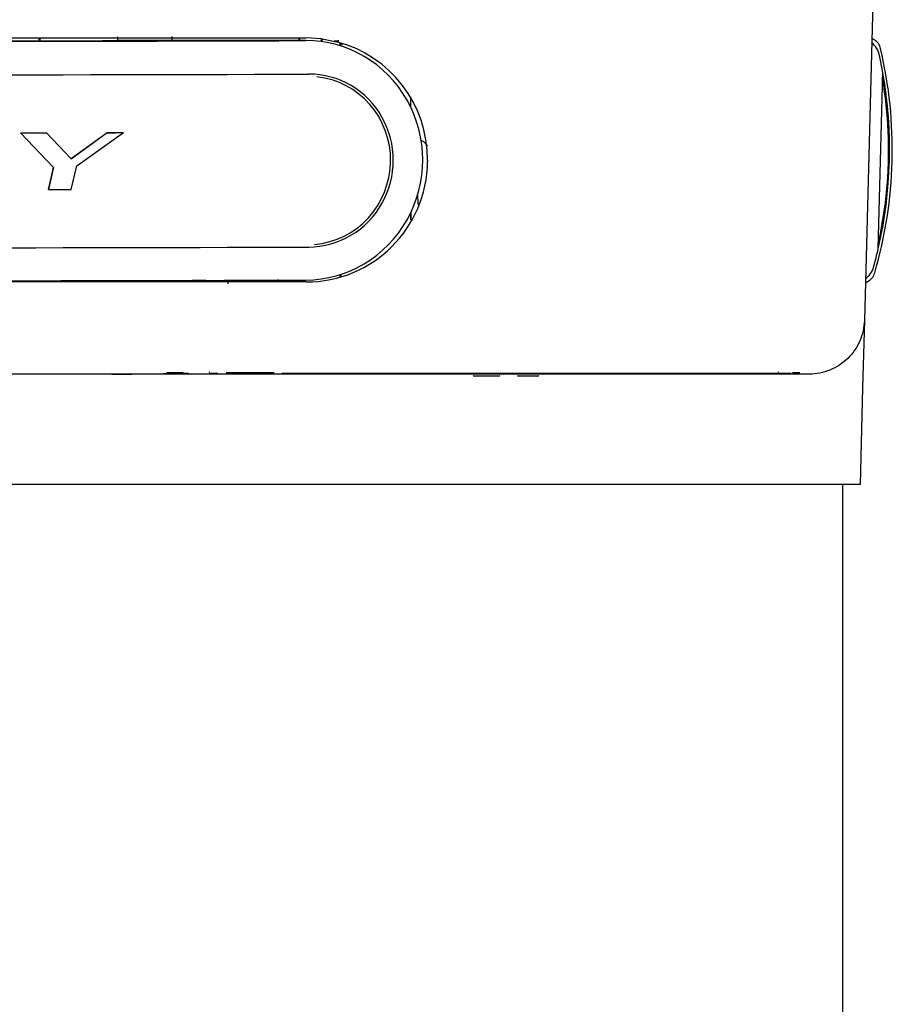
# Model space of a CAD drawing. Units: inches. Extents: x 1.4 to 16.2, y 1.2 to 10.1.
# Drawn here: x 7.4 to 8, y 8 to 8.6 of the extents above; entities that cross this region are included whole.
import ezdxf

# ---------------------------------------------------------------- set-up
doc = ezdxf.new("R2010")
doc.units = ezdxf.units.IN
doc.header["$MEASUREMENT"] = 0
doc.layers.add('20', color=7, linetype='Continuous')
doc.layers.add('DV1_20', color=7, linetype='Continuous')

# ---------------------------------------------------------------- blocks, each defined once
blk = doc.blocks.new('Block85')
at = {"layer": '20', "color": 7, "linetype": 'Continuous'}
for p, q in [((36.68, 35.8408), (36.6047, 32.9642)), ((27.629, 35.5238), (31.5465, 35.5238)), ((29.1332, 35.5238), (29.1334, 35.4979)), ((29.8379, 35.5345), (29.8379, 35.4991)), ((30.3316, 35.5002), (30.3316, 35.5356)), ((31.4811, 35.5238), (31.4809, 35.5034)), ((31.5465, 35.5238), (31.5465, 35.5238)), ((31.6832, 35.5152), (31.5465, 35.5238)), ((31.6832, 35.5152), (31.6914, 35.5142)), ((31.6914, 35.5142), (31.8224, 35.4886)), ((36.6953, 35.505), (36.6716, 35.5195)), ((29.8379, 35.4991), (29.8369, 35.4989)), ((30.3316, 35.5002), (29.8379, 35.4991)), ((30.3326, 35.4999), (30.3316, 35.5002)), ((31.541, 35.5036), (30.3326, 35.4999)), ((31.5412, 35.4992), (31.541, 35.5036)), ((31.5412, 35.4992), (31.5412, 35.4992)), ((31.8607, 35.4768), (31.8607, 35.4506)), ((36.7308, 33.6134), (36.7724, 35.2032)), ((32.4911, 34.9903), (32.4911, 34.8981)), ((28.9591, 34.664), (28.9591, 34.6636)), ((28.9591, 34.6636), (29.2575, 34.3479)), ((29.1947, 34.6643), (29.4156, 34.4281)), ((29.1947, 34.6643), (29.1947, 34.6639)), ((29.4156, 34.4276), (29.1947, 34.6639)), ((29.4156, 34.4281), (29.7425, 34.6652)), ((29.7426, 34.6647), (29.4156, 34.4276)), ((29.4694, 34.364), (29.8898, 34.665)), ((29.7425, 34.6652), (29.7426, 34.6647)), ((29.8898, 34.6655), (29.8898, 34.665)), ((32.5986, 34.5103), (32.5984, 34.5126)), ((29.4156, 34.4281), (29.4156, 34.4276)), ((29.4165, 34.1497), (29.4694, 34.364)), ((32.6464, 34.4145), (32.6464, 34.4025)), ((29.2123, 34.1499), (29.2575, 34.3483)), ((29.2575, 34.3479), (29.2123, 34.1494)), ((29.2123, 34.1499), (29.2123, 34.1494)), ((32.4911, 33.9341), (32.4911, 33.8765)), ((31.8607, 33.381), (31.8607, 33.3607)), ((31.5465, 33.3118), (28.7483, 33.3118)), ((29.1524, 33.3238), (29.1525, 33.3118)), ((29.8543, 33.3244), (30.4774, 33.3243)), ((30.6377, 33.3256), (30.5142, 33.3256)), ((30.6256, 33.3118), (30.6256, 33.3256)), ((30.6379, 33.3267), (30.6352, 33.3118)), ((30.8365, 33.3274), (30.8365, 33.2964)), ((30.837, 33.3273), (30.837, 33.3118)), ((31.2921, 33.3349), (31.2927, 33.3125)), ((31.4346, 33.3292), (31.4377, 33.3118)), ((31.4619, 33.3293), (31.4618, 33.3118)), ((31.5409, 33.3295), (31.5409, 33.3295)), ((36.6136, 33.3052), (36.638, 33.3185)), ((36.6047, 32.9642), (36.5887, 32.3535)), ((29.7858, 32.4773), (27.9883, 32.4773)), ((29.8096, 32.4773), (29.7858, 32.4773)), ((30.449, 32.4773), (29.8096, 32.4773)), ((30.4328, 32.4873), (30.2808, 32.4873)), ((30.4889, 32.4773), (30.449, 32.4773)), ((36.1048, 32.4773), (30.4889, 32.4773)), ((30.747, 32.4823), (30.6813, 32.4823)), ((31.2556, 32.4873), (30.8223, 32.4873)), ((32.6967, 32.4823), (31.3259, 32.4823)), ((32.7887, 32.4823), (32.6967, 32.4823)), ((35.6925, 32.4823), (32.7887, 32.4823)), ((35.7804, 32.4823), (35.6925, 32.4823)), ((35.8125, 32.4823), (35.7804, 32.4823)), ((35.9045, 32.4823), (35.8125, 32.4823)), ((35.9401, 32.4823), (35.9045, 32.4823)), ((35.9401, 32.4823), (35.9424, 32.4823)), ((36.0198, 32.4873), (35.9535, 32.4873)), ((33.2904, 32.4573), (33.0696, 32.4573)), ((33.5094, 32.4573), (33.4708, 32.4573)), ((33.6444, 32.4573), (33.5094, 32.4573)), ((36.5887, 32.3535), (36.5657, 31.4773)), ((36.0695, 31.4773), (19.1884, 31.4773)), ((36.5657, 31.4773), (36.0695, 31.4773)), ((36.4071, 31.4773), (36.4071, 18.0752)), ((36.4071, 31.4773), (36.4071, 18.0752)), ((36.4071, 31.4773), (36.4071, 18.0752))]:
    blk.add_line(p, q, dxfattribs=at)
for centre, radius, start, end in [((27.7218, 1120.036), 1084.5392, 269.8754638, 270.1117435), ((27.741, 1107.7792), 1072.2868, 269.9925235, 270.2030593), ((29.9514, 51.7872), 16.3986, 276.48043, 276.60908), ((31.5465, 34.4238), 1.1, 359.51724, 75.47139), ((36.5554, 35.3314), 0.188, 12.429, 52.23988), ((36.63, 35.3984), 0.125, 13.23128, 58.5), ((32.8578, 34.5115), 4, 343.76872, 13.23128), ((32.8328, 34.5109), 4, 9.96609, 12.429), ((32.8273, 34.511), 3.9965, 347.60855, 9.46378), ((32.8328, 34.5109), 4, 347.03391, 9.96609), ((32.8329, 34.5109), 3.99, 2.35165, 9.30541), ((36.7626, 35.2014), 0.01, 358.5, 9.96609), ((31.5465, 34.4118), 1.1, 270, 359.51724), ((32.8328, 34.5109), 4, 344.571, 347.03391), ((36.721, 33.6156), 0.01, 347.03391, 358.5), ((36.5074, 33.4967), 0.188, 304.76012, 344.571), ((36.5784, 33.4284), 0.125, 298.5, 343.76872), ((27.7369, 1108.5936), 1075.2708, 269.9927433, 270.2026948), ((29.7891, 34.2296), 1.7523, 269.89182, 270.67218), ((29.789, 56.9179), 24.4405, 270.04841, 271.54764), ((30.4889, 32.4973), 0.02, 219.6922, 270), ((30.6813, 32.4973), 0.015, 181, 270), ((35.8125, 32.4973), 0.015, 270, 358.84158), ((33.0696, 32.4673), 0.01, 180, 270), ((33.2904, 32.4673), 0.01, 270, 0), ((33.4708, 32.4673), 0.01, 180, 270), ((33.6444, 32.4673), 0.01, 270, 0)]:
    blk.add_arc(centre, radius, start, end, dxfattribs=at)
for centre, major_axis, ratio, start_param, end_param in [((31.6807, 35.4954), (0.0025, 0.0198), 0.003728, 0, 1.570796), ((31.6889, 35.4943), (0.0026, 0.0198), 0.003732, 0, 1.570796), ((27.5732, 35.8262), (19.125, -0.0026), 0.017452, 4.713847, 4.921387), ((31.5411, 34.4143), (-0.0891, -1.0813), 0.97809, 0.083929, 3.225522), ((27.5732, 35.525), (19.2615, -0.0026), 0.017452, 4.506308, 4.921387), ((31.5694, 34.412), (-0.0644, -0.7811), 0.97809, 0.083929, 3.225522), ((31.5658, 34.4123), (-0.0626, -0.7598), 0.97809, 0.157938, 3.122954), ((27.5731, 34.9986), (19.2121, -0.0026), 0.017452, -1.498592, -1.486289), ((27.5731, 34.9986), (19.2385, -0.0026), 0.017452, -1.498689, -1.486403), ((27.5731, 34.9986), (19.2121, -0.0026), 0.017452, -1.457633, -1.449914), ((27.5731, 34.9986), (19.2385, -0.0026), 0.017452, -1.457786, -1.450079), ((27.573, 34.4842), (19.2385, -0.0026), 0.017452, -1.485481, -1.474822), ((35.2276, 35.6691), (0, -7.6761), 0.355803, -1.364313, -1.352792), ((35.3073, 35.7152), (0, -8.1052), 0.355803, -1.349891, -1.344075), ((27.573, 33.9578), (-19.2615, 0.0026), 0.017452, 1.364715, 1.779794), ((27.5729, 33.6565), (19.125, -0.0026), 0.017452, 4.713847, 4.921387), ((30.4485, 32.5059), (-0.0005, 0.02), 0.001436, 3.139057, 3.329873)]:
    blk.add_ellipse(centre, major_axis=major_axis, ratio=ratio, start_param=start_param, end_param=end_param, dxfattribs=at)
for points, knots in [([(29.1185, 35.5238), (29.1206, 35.5238), (29.1224, 35.5218), (29.125, 35.5145), (29.1257, 35.5092), (29.1257, 35.5038)], [0, 0, 0, 0, 0.5, 0.5, 1, 1, 1, 1]), ([(31.4886, 35.5038), (31.4886, 35.5092), (31.4893, 35.5145), (31.4918, 35.5218), (31.4937, 35.5238), (31.4958, 35.5238)], [0, 0, 0, 0, 0.5, 0.5, 1, 1, 1, 1]), ([(31.8428, 35.4971), (31.8375, 35.4965), (31.8237, 35.495), (31.81, 35.4935), (31.8015, 35.4926)], [0, 0, 0, 0, 0.38381, 1, 1, 1, 1]), ([(31.8456, 35.4823), (31.8479, 35.4817), (31.8497, 35.479), (31.8522, 35.4707), (31.8529, 35.4651), (31.8529, 35.4594)], [0, 0, 0, 0, 0.5, 0.5, 1, 1, 1, 1]), ([(32.5842, 34.5951), (32.5849, 34.5951), (32.5856, 34.5951), (32.5941, 34.5943), (32.6028, 34.5897), (32.6175, 34.5775), (32.6228, 34.5725), (32.6336, 34.5608), (32.6392, 34.5542), (32.6451, 34.5468)], [0, 0, 0, 0, 0.045249, 0.045249, 0.522624, 0.522624, 0.761312, 0.761312, 1, 1, 1, 1]), ([(31.8529, 33.3761), (31.8529, 33.3704), (31.8522, 33.3648), (31.8497, 33.3566), (31.8479, 33.3539), (31.8456, 33.3532)], [0, 0, 0, 0, 0.5, 0.5, 1, 1, 1, 1]), ([(31.475, 33.3118), (31.4731, 33.3118), (31.4715, 33.3138), (31.4694, 33.3211), (31.4688, 33.3263), (31.4689, 33.3318)], [0, 0, 0, 0, 0.5, 0.5, 1, 1, 1, 1]), ([(36.6047, 32.9642), (36.603, 32.8998), (36.5887, 32.8359), (36.5371, 32.7179), (36.4998, 32.664), (36.4076, 32.5742), (36.3528, 32.5383), (36.2335, 32.4898), (36.1692, 32.4773), (36.1048, 32.4773)], [0, 0, 0, 0, 0.25, 0.25, 0.5, 0.5, 0.75, 0.75, 1, 1, 1, 1]), ([(30.4491, 32.4859), (30.4535, 32.486), (30.461, 32.486), (30.4711, 32.4853), (30.4769, 32.4843), (30.4793, 32.4837), (30.4794, 32.4837), (30.479, 32.4838), (30.4789, 32.4839)], [0, 0, 0, 0, 0.258069, 0.520033, 0.732093, 0.870817, 0.963409, 1, 1, 1, 1])]:
    blk.add_open_spline(points, degree=3, knots=knots, dxfattribs=at)
blk.add_open_spline([(31.8526, 35.4663), (31.8616, 35.4674), (31.8707, 35.4686), (31.8797, 35.4697)], degree=3, dxfattribs=at)
blk = doc.blocks.new('SE')
at = {"layer": 'DV1_20', "color": 7, "xscale": 0.06666666666666667, "yscale": 0.06666666666666667, "zscale": 0.06666666666666667}
blk.add_blockref('Block85', (5.50038, 6.24843), dxfattribs=at)

msp = doc.modelspace()

# ---------------------------------------------------------------- block references
at = {"layer": '20'}
msp.add_blockref('SE', (0, 0), dxfattribs=at)

doc.saveas('drawing.dxf')
